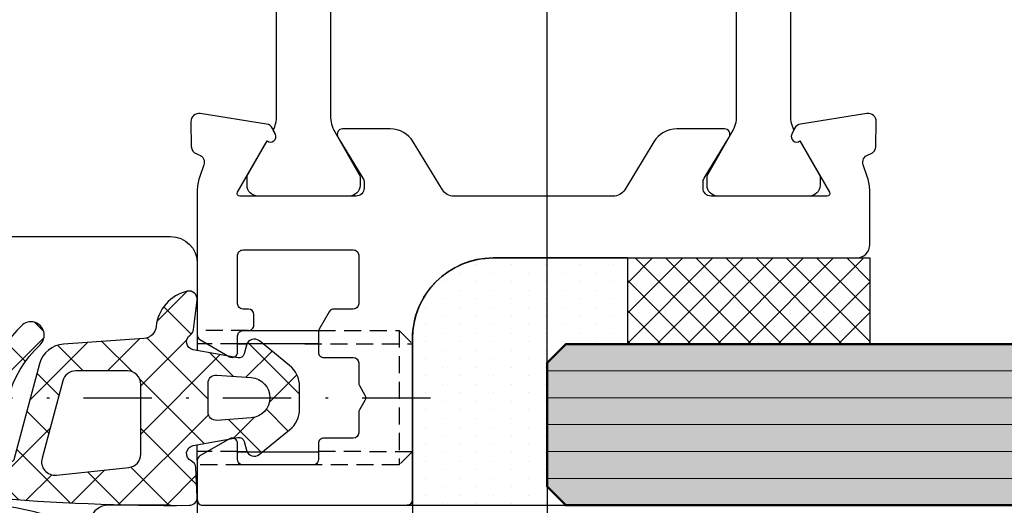
# Model space of a CAD drawing. Units: millimetres. Extents: x -351 to 15413, y -2868 to 33687.
# Drawn here: x 5349 to 5385, y -72 to -54 of the extents above; entities that cross this region are included whole.
import ezdxf

# ---------------------------------------------------------------- set-up
doc = ezdxf.new("R2010")
doc.units = ezdxf.units.MM
doc.linetypes.add('STRICHLINIE', pattern=[19.049999999999997, 12.7, -6.35])
doc.linetypes.add('STRICHPUNKT', pattern=[25.4, 12.7, -6.35, 0, -6.35])
for name, color, linetype in [('Achse', 104, 'STRICHPUNKT'), ('Averdeckt', 130, 'STRICHLINIE'), ('Bemassung', 6, 'Continuous'), ('GUMMI', 3, 'Continuous'), ('UMRISS02', 1, 'Continuous'), ('UMRISS05', 3, 'Continuous'), ('Umriss10', 6, 'Continuous')]:
    doc.layers.add(name, color=color, linetype=linetype)
for name, color, linetype, lineweight in [('AM_8', 251, 'Continuous', 18), ('Glas-AM_1', 94, 'Continuous', 50), ('Glas-AM_8', 251, 'Continuous', 18), ('Schraffur', 251, 'Continuous', 25)]:
    doc.layers.add(name, color=color, linetype=linetype, lineweight=lineweight)
doc.styles.add('BEMTEXT', font='ARIALN.TTF')
doc.dimstyles.new('1-1', dxfattribs={"dimtxt": 3.5, "dimasz": 3, "dimexe": 1.5, "dimexo": 0, "dimgap": 1, "dimtad": 1, "dimdec": 8, "dimzin": 9, "dimdsep": 46, "dimtxsty": 'BEMTEXT', "dimcen": -3, "dimclrd": 256, "dimclre": 256, "dimclrt": 30, "dimadec": 1, "dimazin": 2, "dimtfac": 0.5, "dimtdec": 8, "dimtmove": 0, "dimatfit": 3, "dimfxl": 1, "dimtolj": 2, "dimlwd": -1, "dimlwe": -1, "dimarcsym": 0})
doc.dimstyles.new('1-1$0', dxfattribs={"dimtxt": 3.5, "dimasz": 3, "dimexe": 1.5, "dimexo": 0, "dimgap": 1, "dimtad": 1, "dimdec": 8, "dimzin": 9, "dimdsep": 46, "dimtxsty": 'BEMTEXT', "dimcen": -3, "dimclrd": 256, "dimclre": 256, "dimclrt": 30, "dimadec": 1, "dimazin": 2, "dimtfac": 0.5, "dimtdec": 8, "dimtmove": 0, "dimatfit": 3, "dimfxl": 1, "dimtolj": 2, "dimlwd": -1, "dimlwe": -1, "dimarcsym": 0})

# ---------------------------------------------------------------- blocks, each defined once
blk = doc.blocks.new('*D3060')
at = {"layer": 'Bemassung', "transparency": 16777216}
for p, q in [((5368.127514200398, -66.59927027991853), (5368.127514200398, 32.60072972008675)), ((5371.127514200398, 31.10072972008675), (5419.127514200398, 31.10072972008675))]:
    blk.add_line(p, q, dxfattribs=at)
blk.add_solid([(5371.127514200398, 31.60072972008675), (5371.127514200398, 30.60072972008675), (5368.127514200398, 31.10072972008675)], dxfattribs=at)
at = {"layer": 'Defpoints', "color": 0, "transparency": 16777216}
for p in [(5419.127514200398, 31.10072972008675), (5419.127514200398, 3.100729720085383), (5368.127514200398, -66.59927027991853)]:
    blk.add_point(p, dxfattribs=at)
blk = doc.blocks.new('_None')
blk = doc.blocks.new('08300610')
at = {"layer": 'Schraffur'}
h = blk.add_hatch(dxfattribs=at)
h.set_pattern_fill('ANSI37', color=256, scale=0.4, style=0)
h.set_pattern_definition([(45, (0, 0), (-0.8980256121069152, 0.8980256121069154), []), (135, (0, 0), (-0.8980256121069154, -0.8980256121069152), [])])
edge = h.paths.add_edge_path()
edge.add_line((1.739737221550172, -2.377332593289765), (1.827541624189195, -2.04967876829275))
edge.add_arc((2.117317199702696, -2.127332588777108), 0.2999999999999967, 51.04791387598982, 164.9983970612977, ccw=False)
edge.add_line((2.305918283391762, -1.894031000202773), (3.428687778964672, -2.801678242950146))
edge.add_arc((2.800017500001104, -3.579350204864596), 1, 0, 51.047913875989025, ccw=False)
edge.add_line((3.800017500001104, -3.579350204864596), (3.800017500001104, -4.421303318302449))
edge.add_arc((2.800017500001103, -4.421303318302453), 1.000000000000001, -50.76823577281101, 2.2737367544323206e-13, ccw=False)
edge.add_line((3.432476327262663, -5.195897296989955), (2.30709657818403, -6.114773993568718))
edge.add_arc((2.117358930005568, -5.882395799962468), 0.2999999999999964, 195.0015985897721, 309.23176422718797, ccw=False)
edge.add_line((1.827583348597898, -5.960049598451945), (1.73973548664766, -5.632233499726368))
edge.add_arc((1.546551765709204, -5.684002698719378), 0.2000000000000135, 15.0015985897782, 100.2708650955859)
edge.add_line((1.510891388415132, -5.487207532388368), (-0.1534516409091395, -5.788795734370183))
edge.add_arc((-0.09996107496807749, -6.083988483866928), 0.3000000000002384, 100.2708650955696, 236.2882862597047)
edge.add_arc((-0.432969776964602, -6.583092886166575), 0.3000000000000103, 8.254402296144917, 56.28828625971721, ccw=False)
edge.add_line((-0.1360776693529004, -6.540022287866947), (-0.009607850891271141, -7.627812495844353))
edge.add_arc((-0.3064999585029911, -7.670883094144012), 0.3000000000000328, -103.01596896753699, 8.25440229615009, ccw=False)
edge.add_arc((-0.03623279999895812, -6.501714199999552), 1.500000100000372, 185.7107612777689, 256.9840310324817, ccw=False)
edge.add_arc((-2.026306695906956, -6.700727488066063), 0.4999999999999957, 5.710761277745849, 86.07678022569176)
edge.add_line((-1.992096891852228, -6.201899171601838), (-4.969912496897365, -5.997679633541509))
edge.add_arc((-4.901492888787885, -5.000023000613055), 0.9999999999999971, 195.0002812799725, 266.07678022569036, ccw=False)
edge.add_line((-5.867417444454901, -5.258846787695063), (-6.822846864424648, -1.693205668074711))
edge.add_arc((-6.919439319991566, -1.719088046782929), 0.1000000000002138, 15.00028127994979, 163.8669407610413)
edge.add_arc((-2.924177719596286, -2.874758755383795), 4.259049175269855, 163.8669407610781, 226.6632426980147)
edge.add_arc((-6.186092245882021, -6.331772261149778), 0.4939529029794594, -134.87442260314742, 46.66324269801481, ccw=False)
edge.add_arc((-3.023185600000141, -3.154970606827425), 4.976814399999973, 179.9999999999996, 225.1255773968533, ccw=False)
edge.add_line((-8.000000000000114, -3.154970606827391), (-8.000000000000128, -0.4992473806096882))
edge.add_arc((-7.800000000000129, -0.4992473806096929), 0.1999999999999984, 94.98038630822839, 179.9999999999987, ccw=False)
edge.add_arc((-0.8721855999975454, -79.99796049999969), 79.99999999999972, 89.5886712935349, 94.98038630822839, ccw=False)
edge.add_arc((-0.3000210079971108, -0.3000143051345863), 0.3000000000000134, -2.98771064314991, 89.5886712935366, ccw=False)
edge.add_line((-0.0004287868044769994, -0.3156508329100234), (-0.05696327277061641, -1.398838383742202))
edge.add_arc((-0.356555493963499, -1.383201855967174), 0.3000000000002405, 295.316111795824, 357.0122893569305, ccw=False)
edge.add_arc((-0.0999882471560394, -1.925579259502735), 0.3000000000000401, 115.3161117957447, 259.7293650131262)
edge.add_line((-0.1534776275569811, -2.220772223823275), (1.510893917607234, -2.522358689180521))
edge.add_arc((1.546553504541182, -2.325563379633535), 0.1999999999999847, 259.7293650131279, 344.9983970612992)
edge = h.paths.add_edge_path(flags=16)
edge.add_line((2.00392133138142, -3.251963729483748), (0.7216266868925629, -3.159352236824503))
edge.add_arc((0.7000160000018705, -3.458572854784083), 0.3000000000000008, 85.86908491929908, 179.9999999999994)
edge.add_line((0.4000160000018695, -3.45857285478408), (0.4000160000018695, -4.541460445229461))
edge.add_arc((0.7000160000018711, -4.541460445229466), 0.3000000000000016, 179.9999999999992, 274.131037374112)
edge.add_line((0.7216273255557866, -4.840681017062025), (2.003922928197667, -4.748066703964071))
edge.add_arc((1.949894614233785, -4.000015274388399), 0.7499999999999902, 274.1310373801701, 445.8690849253573)
edge = h.paths.add_edge_path(flags=16)
edge.add_line((-5.000791164285076, -4.629434302226457), (-5.771898618004059, -1.751724108120726))
edge.add_arc((-5.288936851615228, -1.622310305894729), 0.5000000000000092, 83.99975326500157, 195.0005077151566, ccw=False)
edge.add_line((-5.236670478608119, -1.125049583282646), (-2.547717626991016, -1.407681623880819))
edge.add_arc((-2.599983999998137, -1.904942346492898), 0.5000000000000066, -3.979039320256561e-13, 83.99975326500021, ccw=False)
edge.add_line((-2.09998399999813, -1.904942346492902), (-2.09998399999813, -4.500020500000431))
edge.add_arc((-2.59998399999813, -4.500020500000431), 0.5, -90, 0, ccw=False)
edge.add_line((-2.59998399999813, -5.000020500000431), (-4.517829397896236, -5.00002050000046))
edge.add_arc((-4.517829397896252, -4.500020500000456), 0.5000000000000036, 195.0005077151572, 270.0000000000018, ccw=False)
for points in [[(1.739737221550172, -2.377332593289765), (1.827541624189195, -2.04967876829275, -0.5426759805343725), (2.305918283391762, -1.894031000202773), (3.428687778964672, -2.801678242950146, -0.226496676699219), (3.800017500001104, -3.579350204864596), (3.800017500001104, -4.421303318302449, -0.2252141010004857), (3.432476327262663, -5.195897296989955), (2.30709657818403, -6.114773993568718, -0.5442567612903825), (1.827583348597898, -5.960049598451945), (1.73973548664766, -5.632233499726368, 0.3902319232356814), (1.510891388415132, -5.487207532388368), (-0.1534516409091395, -5.788795734370183, 0.6746191202202166), (-0.2664654259664303, -6.333540685016828, -0.2127110929656558), (-0.1360776693529004, -6.540022287866947), (-0.009607850891271141, -7.627812495844353, -0.5276326600173739), (-0.3740667424985418, -7.963175293322365, -0.3214175668377711), (-1.528788246805959, -6.65097416853726, 0.3657799159971877), (-1.992096891852228, -6.201899171601838), (-4.969912496897365, -5.997679633541509, -0.3204705546190487), (-5.867417444454901, -5.258846787695063), (-6.822846864424648, -1.693205668074711, 0.7594998465015763), (-7.015501218565873, -1.691301149828746, 0.2810699124429533), (-5.847099726416687, -5.972504196734945, -1.013509503586171), (-6.534603329845865, -6.68181439392265, -0.1994820439444844), (-8.000000000000114, -3.154970606827391), (-8.000000000000128, -0.4992473806096882, -0.3889772581177796), (-7.817362943358532, -0.3000024855736285, -0.02353013601415247), (-0.2978673144262274, -2.203589417604235e-05, -0.4274460741748305), (-0.0004287868044769994, -0.3156508329100234), (-0.05696327277061641, -1.398838383742202, -0.2758974361679215), (-0.2282718705595386, -1.654390557734956, 0.7293011241902061), (-0.1534776275569811, -2.220772223823275), (1.510893917607234, -2.522358689180521, 0.3902307444361104)], [(-5.000791164285076, -4.629434302226457), (-5.771898618004059, -1.751724108120726, -0.5261296546360658), (-5.236670478608119, -1.125049583282646), (-2.547717626991016, -1.407681623880819, -0.383862799814946), (-2.09998399999813, -1.904942346492902), (-2.09998399999813, -4.500020500000431, -0.4142135623730951), (-2.59998399999813, -5.000020500000431), (-4.517829397896236, -5.00002050000046, -0.3394517882698065)], [(2.00392133138142, -3.251963729483748), (0.7216266868925629, -3.159352236824503, 0.4354917653681633), (0.4000160000018695, -3.45857285478408), (0.4000160000018695, -4.541460445229461, 0.4354924001739449), (0.7216273255557866, -4.840681017062025), (2.003922928197667, -4.748066703964071, 0.9303804568473019)]]:
    blk.add_lwpolyline(points, format="xyb", close=True)
blk = doc.blocks.new('08300651')
at = {"xscale": -1}
blk.add_blockref('08300610', (-16.00000000000475, 0), dxfattribs=at)
blk.add_blockref('08300610', (0, 0))
blk = doc.blocks.new('084001E')
blk.add_lwpolyline([(22.54534872360681, 0.9168112354553077, -0.1155509883345626), (22.01243556529812, 0.7919872981079923), (18.19999999999936, 0.791987298108106, -0.4142135623731013), (17.99999999999932, 0.9919872981080378), (17.99999999999932, 3.541987298108106, 0.4142135623731783), (17.7999999999995, 3.741987298108038), (15.19999999999959, 3.741987298108038, 0.4142135623731783), (14.99999999999955, 3.541987298108106), (14.99999999999955, 2.741987298108038, 0.4142135623731783), (15.19999999999959, 2.541987298108106), (16.2999999999995, 2.541987298108106, -0.3659378865101116), (16.49999999999955, 2.291987298108106), (16.49999999999955, 1.713560173361438, -0.171572875253869), (16.38888888888846, 1.399290492833993, -0.4775922500724374), (8.611111111111313, 1.399290492834561, -0.1715728752538245), (8.500000000000227, 1.713560173361893), (8.500000000000227, 2.291987298108106, -0.3659378865101116), (8.700000000000273, 2.541987298108106), (9.800000000000182, 2.541987298108106, 0.4142135623731783), (10.00000000000023, 2.741987298108038), (10.00000000000023, 3.541987298108106, 0.4142135623731783), (9.800000000000182, 3.741987298108038), (7.200000000000273, 3.741987298108038, 0.4142135623731783), (7.000000000000227, 3.541987298108106), (7.000000000000227, 0.9919872981080378, -0.4142135623730951), (6.800000000000296, 0.791987298108106), (2.98756443470154, 0.791987298108106, -0.1155509883344858), (2.454651276393086, 0.9168112354551496), (2.298793840893488, 0.8407944849917097, -0.7988945248116791), (2.054564661225847, 1.145014322422975), (0.807179676972396, 1.865192378864899, 0.1316524975873944), (0.7071796769723733, 1.891987298108015), (0.3999999999999773, 1.891987298108015, 0.4142135623731159), (0, 1.491987298108038), (0, -1.908012701891939, 0.4142135623731367), (0.3999999999999773, -2.30801270189203), (0.7071796769722596, -2.30801270189203, 0.1316524975873944), (0.8071796769722823, -2.281217782648914), (2.387564434701972, -1.36878221735059, -0.131652497587384), (2.987564434701881, -1.208012701891894), (8.148276203618025, -1.208012701892008, -0.1407750181491089), (8.785113832356956, -1.390939531160134, 0.2872424948106812), (16.21488616764327, -1.390939531160134, -0.1407750181491103), (16.8517237963822, -1.208012701892008), (22.01243556529789, -1.208012701892008, -0.1316524975873797), (22.6124355652978, -1.36878221735059), (24.19282032302749, -2.281217782648914, 0.1316524975873944), (24.2928203230274, -2.30801270189203), (24.59999999999968, -2.30801270189203, 0.4142135623731367), (24.99999999999977, -1.908012701891939), (24.99999999999977, 1.491987298108038, 0.4142135623731159), (24.59999999999968, 1.891987298108015), (24.2928203230274, 1.891987298108015, 0.1316524975873944), (24.19282032302749, 1.865192378864899), (22.94543533877425, 1.145014322423126, -0.7988945248116791), (22.70120615910673, 0.8407944849917097)], format="xyb", close=True)
blk = doc.blocks.new('081023E')
blk.add_lwpolyline([(6.335085296107366, 1.93151254341163e-12, -0.2679491924311252), (6.161880215350436, 0.1000000000019259), (5.526794919243002, 1.200000000000016, -0.5773502691896192), (5.699999999999875, 1.499999999999999), (6.299999999999955, 1.499999999999999, 0.4142135623730951), (6.499999999999943, 1.699999999999988), (6.499999999999943, 1.899999999999891, -0.4142135623730812), (6.699999999999932, 2.099999999999879), (7.100000000000193, 2.099999999999936, -0.4142135623730951), (7.300000000000182, 1.899999999999948), (7.300000000000125, 1.700000000000016, 0.4142135623731354), (7.500000000000114, 1.499999999999999), (9.300000000000239, 1.500000000000055, 0.4142135623730875), (9.500000000000227, 1.700000000000044), (9.500000000000172, 5.799999999999782, 0.4142135623730867), (9.300000000000184, 5.999999999999771), (7.500000000000058, 5.999999999999828, 0.4142135623731144), (7.300000000000069, 5.799999999999839), (7.300000000000069, 5.077350269189649, -0.267949192431125), (7.200000000000103, 4.904145188432721), (6.546410161513792, 4.526794919243115, -0.1316524975873571), (6.446410161513826, 4.500000000000056), (5.69999999999999, 4.499999999999942, -0.4142135623731117), (5.500000000000001, 4.699999999999931), (5.500000000000001, 5.799999999999556, 0.4142135623730951), (5.300000000000012, 5.999999999999601), (4.553589838486062, 5.999999999999601, -0.131652497587379), (4.453589838486153, 6.026794919242717), (4.100000002130913, 6.230940107675393, 0.2679491924311006), (3.900000002130868, 6.230940107675393), (3.546410161513735, 6.026794919242717, -0.1316524975873915), (3.446410161513712, 5.999999999999601), (2.700000000000046, 5.999999999999601, 0.4142135623730714), (2.500000000000058, 5.799999999999613), (2.500000000000058, 4.699999999999988, -0.4142135623730712), (2.300000000000012, 4.5), (1.69999999999999, 4.5, 0.4142135623730951), (1.500000000000001, 4.299999999999955), (1.5, 1.700000000000017, 0.4142135623730951), (1.699999999999989, 1.5), (2.299999999999898, 1.5, -0.5773502691896226), (2.473205080756827, 1.200000000000017), (1.8381197846482, 0.09999999999999398, -0.2679491924311252), (1.664914703891327, -3.058297687436431e-16), (0.1999999999999886, -3.673819061466923e-17, -0.4142135623730951), (3.673819061467445e-17, 0.2000000000000171), (1.432789433972131e-15, 7.799999999999727, -0.4142135623730963), (0.1999999999999901, 7.999999999999773), (6.200000000000218, 7.999999999999715, 0.4142135623730971), (9.200000000000275, 10.99999999999971), (9.200000000000221, 24.50000000000108, -0.414213562373096), (9.700000000000221, 25.00000000000108), (11.69959443455156, 25.00000000000108, -0.08309359224722883), (12.18794666623729, 24.91827786340007), (12.66032248437143, 24.75562582536616, 0.4142135623731223), (13.04164850338839, 24.94161095170886), (13.06919964213052, 25.02162526853607, -0.3152987888790001), (13.34761949287912, 25.22390913074582), (14.26957446165762, 25.2400019145868, -0.4663076581550126), (14.57111668576738, 24.89311726652778), (14.18057707667106, 22.42734721805561, -0.2446984432290322), (14.01578191852929, 22.20463934367791), (13.79879384089373, 22.09880718688481, -0.7988945248116791), (13.55456466122616, 22.4030270243162), (11.65000000000044, 23.50262794416392, 0.5773502691896236), (11.50000000000046, 23.41602540378551), (11.50000000000046, 19.10000000000104, 0.4142135623731227), (11.80000000000041, 18.80000000000109), (12.01592291538703, 18.80000000000109, 0.1374799432255288), (12.17183141414455, 18.84369444014112), (13.69606100082865, 19.77087037324099, -0.5850073685775024), (14.00000000000034, 19.60000000000104), (14.00000000000034, 17.8258410654289, -0.2618237868477233), (13.51969499585914, 16.97148919922892), (11.7401525024452, 15.88900859198986, 0.2618237870818378), (11.50000000000023, 15.46183265866216), (11.50000000000012, 9.538167345613827, 0.2618237866136282), (11.74015250169635, 9.110991412741553), (13.51969499585903, 8.028510800774141, -0.2618237868477233), (14.00000000000023, 7.174158934574163), (14.00000000000023, 5.400000000002021, -0.5850073685774778), (13.69606100082842, 5.229129626761957), (12.17183141414444, 6.156305559861946, 0.1374799432255291), (12.0159229153868, 6.200000000001976), (11.8000000000003, 6.200000000001976, 0.414213562373108), (11.50000000000023, 5.900000000001908), (11.50000000000023, 1.583974596217443, 0.5773502691896225), (11.6500000000002, 1.497372055839035), (13.55456466122592, 2.596972975686751, -0.7988945248116811), (13.7987938408935, 2.901192813118141), (14.01578191852906, 2.795360656325042, -0.2446984432290323), (14.18057707667083, 2.572652781947338), (14.57111668576715, 0.1068827334751718, -0.4663076581550131), (14.26957446165738, -0.2400019145838454), (13.34761949287889, -0.2239091307428704, -0.3152987888789998), (13.06919964213029, -0.0216252685331166), (13.04164850338816, 0.05838904829408636, 0.414213562373123), (12.66032248437119, 0.2443741746367868), (12.18794666623705, 0.08172213660287529, -0.08309359224722877), (11.69959443455133, 1.87368371275441e-12)], format="xyb", close=True)
blk = doc.blocks.new('0810231')
blk.add_blockref('081023E', (0, 0))
at = {"layer": 'UMRISS05'}
blk.add_blockref('084001E', (11.50000000000047, 21.25801270189327), dxfattribs=at)
at = {"layer": 'UMRISS05', "rotation": 180}
blk.add_blockref('084001E', (36.4999999999999, 3.741987298110736), dxfattribs=at)
blk = doc.blocks.new('Glas 30mm SSG')
at = {"layer": 'AM_8'}
h = blk.add_hatch(color=134, dxfattribs=at)
h.dxf.hatch_style = 1
h.paths.add_polyline_path([(-4.440892098500626e-16, 13.69999999999982), (0.7000000000000499, 12.99999999999977), (5.300000000000079, 12.99999999999977), (6, 13.69999999999982), (6.000000000000853, 63.99999999999976), (8.526512829121202e-13, 63.99999999999976)])
at = {"layer": 'Glas-AM_1'}
blk.add_lwpolyline([(2.474804358365816e-13, 63.99999999999976), (0, 13.69999999999982), (0.7000000000000455, 12.99999999999977), (5.300000000000068, 12.99999999999977), (6, 13.69999999999982), (6.000000000000248, 63.99999999999976)], dxfattribs=at)
at = {"layer": 'Glas-AM_8'}
for p, q in [((1.000000000000909, 12.99999999999977), (1.000000000000876, 63.99999999999976)), ((2.000000000000853, 12.99999999999977), (2.00000000000087, 63.99999999999976)), ((3.000000000000909, 12.99999999999977), (3.000000000000909, 63.99999999999976)), ((4.000000000000853, 12.99999999999977), (4.000000000000853, 63.99999999999976)), ((5.000000000000909, 12.99999999999972), (5.000000000000876, 63.99999999999976))]:
    blk.add_line(p, q, dxfattribs=at)
blk = doc.blocks.new('SSG k30')
at = {"layer": 'Schraffur'}
h = blk.add_hatch(dxfattribs=at)
h.set_pattern_fill('ANSI37', color=256, scale=0.25, style=0)
h.set_pattern_definition([(45, (-198.8451513037041, 188.9999999999998), (-0.561266007566822, 0.5612660075668221), []), (135, (-198.8451513037041, 188.9999999999998), (-0.5612660075668221, -0.561266007566822), [])])
h.paths.add_polyline_path([(9.200000000000273, 15.99999999999892), (9.200000000000273, 25.00000000000108), (6, 25.00000000000108), (6, 15.99999999999892)])
h = blk.add_hatch(dxfattribs=at)
h.set_pattern_fill('DOTS', color=256, scale=0.4, style=0)
h.set_pattern_definition([(0, (-198.8451513037041, 188.9999999999998), (0.3175, 0.635), [0, -0.635])])
edge = h.paths.add_edge_path()
edge.add_line((6, 13.69999999999979), (5.299999999998761, 12.99999999999861))
edge.add_line((5.299999999998818, 12.99999999999861), (5.000000000000909, 12.99999999999972))
edge.add_line((5.000000000000909, 12.99999999999972), (0.7000000000000455, 12.99999999999983))
edge.add_line((0.7000000000000455, 12.99999999999983), (5.684341886080801e-14, 13.69999999999982))
edge.add_line((0, 13.69999999999982), (0, 7.799999999999841))
edge.add_arc((0.1999999999999886, 7.799999999999841), 0.1999999999999886, 90, 180, ccw=False)
edge.add_line((0.1999999999999886, 7.999999999999829), (6.200000000000273, 7.999999999999744))
edge.add_arc((6.200000000000273, 10.99999999999977), 3.000000000000028, 269.9999999999995, 359.9999999999989)
edge.add_line((9.200000000000273, 10.99999999999972), (9.200000000000216, 15.99999999999892))
edge.add_line((9.200000000000273, 15.99999999999892), (6.000000000000057, 15.99999999999892))
edge.add_line((6, 15.99999999999892), (6, 13.69999999999979))
at = {"layer": 'UMRISS05'}
blk.add_lwpolyline([(6, 25.00000000000108), (6, 15.99999999999892), (9.200000000000273, 15.99999999999892), (9.200000000000273, 25.00000000000108)], close=True, dxfattribs=at)
blk.add_lwpolyline([(0, 7.799999999999841), (0, 13.69999999999982), (0.7000000000000455, 12.99999999999983), (5.299999999998818, 12.99999999999864), (6, 13.69999999999982), (6, 15.99999999999892), (9.200000000000273, 15.99999999999892), (9.200000000000273, 10.99999999999972, -0.4142135623730958), (6.200000000000273, 7.999999999999773), (0.1999999999999886, 7.999999999999829, 0.414213562373095)], format="xyb", close=True, dxfattribs=at)
blk.add_blockref('Glas 30mm SSG', (0, 0))
blk = doc.blocks.new('ABAssg')
for points in [[(1.000000000001592, -2.842170943040401e-13), (3.313708498986898, 5.684341886080801e-14, -0.7491175477465655), (3.683965705764876, -1.264137176947827, 5.815207292497173), (8.888888888890278, -0.04953608000079157, -0.1904879877710273), (8.239376776351065, 0.2950783243530282)], [(15.00000000000136, -5.684341886080801e-14), (12.68629150101606, 2.842170943040401e-13, 0.7491175477467588), (12.31603429423808, -1.2641371769476, -5.815207292497173)]]:
    blk.add_lwpolyline(points, format="xyb")
blk.add_circle((8.000000000001137, -7.999999999999943), 5)
at = {"layer": 'Achse', "ltscale": 0.2}
for p, q in [((-8.94597598944, 4.000000000000028), (24.8678803081184, 4.000000000000028)), ((8.000000000001364, 1.999999999999943), (8.000000000001364, -18.0000000000004)), ((18.00000000000136, -7.999999999999943), (-1.999999999998636, -7.999999999999943))]:
    blk.add_line(p, q, dxfattribs=at)
at = {"layer": 'Averdeckt', "ltscale": 0.05}
for p, q in [((-1.699999999999989, 6.499999999999972), (-1.932676241267473e-12, 6.499999999999943)), ((17.90000000000035, 6.499999999999943), (16.00000000000239, 6.499999999999886)), ((-1.5, 5.999999999999915), (-1.932676241267473e-12, 5.999999999999886)), ((17.50000000000045, 6.00950000000006), (16.00000000000233, 6.00950000000006)), ((-1.5, 1.990500000000054), (-1.989519660128281e-12, 1.990500000000054)), ((17.50000000000045, 1.999999999999943), (16.00000000000233, 1.999999999999943)), ((-1.699999999999989, 1.5), (-1.989519660128281e-12, 1.5)), ((17.70000000000047, 1.5), (16.00000000000233, 1.5))]:
    blk.add_line(p, q, dxfattribs=at)
for points in [[(-4.299999999999955, 1.5), (-7.49999999999855, 1.5), (-7.999999999998579, 2.000000000000057), (-7.999999999998579, 6.000000000000028), (-7.499999999998579, 6.500000000000028), (-4.507313391199574, 6.500000000000028)], [(-7.499999999998579, 6.500000000000028), (-7.49999999999855, 1.5)], [(20.50731339120006, 6.500000000000028), (23.5000000000008, 6.500000000000028), (24.0000000000008, 6.000000000000028), (24.0000000000008, 2.000000000000057), (23.50000000000088, 1.500000000000057), (17.70000000000047, 1.5)], [(23.5000000000008, 6.500000000000028), (23.50000000000088, 1.500000000000057)], [(-4.5, 6.009500000000031), (-7.990499999998576, 6.009500000000031)], [(20.00000000000051, 6.009500000000031), (23.99050000000079, 6.009500000000031)], [(-7.990499999998576, 1.990500000000054), (-4.5, 1.990500000000054)], [(23.99050000000079, 1.990500000000054), (20.50000000000045, 2)]]:
    blk.add_lwpolyline(points, dxfattribs=at)
at = {"layer": 'UMRISS02'}
for p, q in [((-1.699999999999989, 6.499999999999943), (-4.499999999998522, 6.500000000000028)), ((17.90000000000035, 6.500000000000028), (20.50731339120006, 6.500000000000028)), ((0, 1.664914703891327), (0, 2.24858258584203)), ((16.00000000000045, 1.664914703891327), (16.00000000000045, 2.248582585842883))]:
    blk.add_line(p, q, dxfattribs=at)
for points in [[(7.871692162026761, 4.277764305619002), (8.000000000001137, 4.499999999999943), (8.000000000001137, 9.00000000000017, 0.414213562373095), (7.000000000001137, 10.00000000000017), (1.000000000001364, 10.00000000000017, 0.414213562373095), (1.364242052659392e-12, 9.00000000000017), (-1.904254531837068e-12, 5.760989444646896)], [(8.000000000001819, 9.000000000000398, -0.414213562373095), (9.000000000001819, 10.0000000000004), (15.00000000000159, 10.0000000000004, -0.414213562373095), (16.00000000000159, 9.000000000000398), (16.00000000000236, 5.760989444646015)]]:
    blk.add_lwpolyline(points, format="xyb", dxfattribs=at)
for points in [[(-2.436029242279801, 6.00950000000006), (-4.499999999998465, 6.009500000000031)], [(-1.5, 6.00950000000006), (-1.845615443729258, 6.00950000000006)], [(17.50000000000074, 6.00950000000006), (17.84561544373216, 6.00950000000006)], [(20.50000000000045, 6.009500000000116), (17.50000000000045, 6.009500000000031)], [(-4.499999999998522, 1.990500000000054), (-2.425251483712657, 1.990500000000054)], [(-1.850339967247635, 1.990500000000054), (-1.5, 1.990500000000054)], [(17.85033996724923, 1.990500000000054), (17.50000000000074, 1.990500000000054)], [(17.50000000000045, 1.990500000000054), (20.50000000000045, 1.990500000000054)]]:
    blk.add_lwpolyline(points, dxfattribs=at)
at = {"layer": 'GUMMI', "xscale": -1, "rotation": 180}
blk.add_blockref('08300651', (16.00000000000023, -1.13686837721616e-13), dxfattribs=at)
blk = doc.blocks.new('K6-3Essg')
at = {"xscale": -1, "rotation": 270}
for name in ['SSG k30', '0810231']:
    blk.add_blockref(name, (204.9999999999997, 3.000000000000085), dxfattribs=at)
at = {"layer": 'GUMMI', "xscale": -1, "rotation": 180}
blk.add_blockref('08300651', (204.9999999999995, 3.000000000000071), dxfattribs=at)
at = {"layer": 'UMRISS05'}
blk.add_blockref('ABAssg', (188.9999999999997, 3.000000000000085), dxfattribs=at)
blk = doc.blocks.new('*D3062')
at = {"layer": 'Bemassung', "transparency": 16777216}
for p, q in [((5339.127514200398, -71.69927027991844), (5339.127514200398, -100.3992702799178)), ((5355.127514200398, -71.69927027991844), (5355.127514200398, -100.3992702799178)), ((5352.127514200398, -98.8992702799178), (5342.127514200398, -98.8992702799178))]:
    blk.add_line(p, q, dxfattribs=at)
for points in [[(5342.127514200398, -98.3992702799178), (5342.127514200398, -99.3992702799178), (5339.127514200398, -98.8992702799178)], [(5352.127514200398, -98.3992702799178), (5352.127514200398, -99.3992702799178), (5355.127514200398, -98.8992702799178)]]:
    blk.add_solid(points, dxfattribs=at)
at = {"layer": 'Defpoints', "color": 0, "transparency": 16777216}
for p in [(5339.127514200398, -71.69927027991844), (5355.127514200398, -71.69927027991844), (5339.127514200398, -98.8992702799178)]:
    blk.add_point(p, dxfattribs=at)
at = {"layer": 'Bemassung', "color": 30, "transparency": 16777216, "insert": (5347.127514200398, -96.11226482289187), "char_height": 3.5, "attachment_point": 5, "style": 'BEMTEXT'}
blk.add_mtext('\\A2;16', dxfattribs=at)
blk = doc.blocks.new('*D3063')
at = {"layer": 'Bemassung', "transparency": 16777216}
for p, q in [((5355.127514200399, -4.899270279916891), (5355.127514200399, 32.60072972008675)), ((5368.127514200398, -66.59927027991853), (5368.127514200398, 32.60072972008675)), ((5358.127514200399, 31.10072972008675), (5365.127514200398, 31.10072972008675))]:
    blk.add_line(p, q, dxfattribs=at)
for points in [[(5358.127514200399, 31.60072972008675), (5358.127514200399, 30.60072972008675), (5355.127514200399, 31.10072972008675)], [(5365.127514200398, 31.60072972008675), (5365.127514200398, 30.60072972008675), (5368.127514200398, 31.10072972008675)]]:
    blk.add_solid(points, dxfattribs=at)
at = {"layer": 'Defpoints', "color": 0, "transparency": 16777216}
for p in [(5368.127514200398, 31.10072972008675), (5355.127514200399, -4.899270279916891), (5368.127514200398, -66.59927027991853)]:
    blk.add_point(p, dxfattribs=at)
at = {"layer": 'Bemassung', "color": 30, "transparency": 16777216, "insert": (5361.627514200398, 33.88773517711267), "char_height": 3.5, "attachment_point": 5, "style": 'BEMTEXT'}
blk.add_mtext('\\A2;13', dxfattribs=at)
blk = doc.blocks.new('*D3065')
at = {"layer": 'Bemassung', "transparency": 16777216}
for p, q in [((5368.127514200398, -66.59927027991853), (5368.127514200398, 24.60072972008675)), ((5385.127514200401, -41.89927027991735), (5385.127514200401, 24.60072972008675)), ((5371.127514200398, 23.10072972008675), (5382.127514200401, 23.10072972008675))]:
    blk.add_line(p, q, dxfattribs=at)
for points in [[(5371.127514200398, 23.60072972008675), (5371.127514200398, 22.60072972008675), (5368.127514200398, 23.10072972008675)], [(5382.127514200401, 23.60072972008675), (5382.127514200401, 22.60072972008675), (5385.127514200401, 23.10072972008675)]]:
    blk.add_solid(points, dxfattribs=at)
at = {"layer": 'Defpoints', "color": 0, "transparency": 16777216}
for p in [(5385.127514200401, 23.10072972008675), (5385.127514200401, -41.89927027991735), (5368.127514200398, -66.59927027991853)]:
    blk.add_point(p, dxfattribs=at)
at = {"layer": 'Bemassung', "color": 30, "transparency": 16777216, "insert": (5376.6275142004, 25.85789206660789), "char_height": 3.5, "attachment_point": 5, "style": 'BEMTEXT'}
blk.add_mtext('\\A2;17', dxfattribs=at)
blk = doc.blocks.new('_DotSmall')
at = {"color": 0, "linetype": 'ByBlock', "const_width": 0.5}
blk.add_lwpolyline([(-0.0625, 0, 1), (0.0625, 0, 1)], format="xyb", close=True, dxfattribs=at)
blk = doc.blocks.new('*D3070')
at = {"layer": 'Bemassung', "transparency": 16777216}
for p, q in [((5355.127514200398, -71.6992702799198), (5355.127514200398, -100.3992702799178)), ((5363.127514200398, -71.69927027991753), (5363.127514200398, -100.3992702799178)), ((5358.127514200398, -98.8992702799178), (5363.127514200398, -98.8992702799178))]:
    blk.add_line(p, q, dxfattribs=at)
blk.add_solid([(5358.127514200398, -98.3992702799178), (5358.127514200398, -99.3992702799178), (5355.127514200398, -98.8992702799178)], dxfattribs=at)
at = {"layer": 'Defpoints', "color": 0, "transparency": 16777216}
for p in [(5355.127514200398, -71.6992702799198), (5363.127514200398, -71.69927027991753), (5363.127514200398, -98.8992702799178)]:
    blk.add_point(p, dxfattribs=at)
at = {"layer": 'Bemassung', "transparency": 16777216, "xscale": 3, "yscale": 3, "zscale": 3}
blk.add_blockref('_DotSmall', (5363.127514200398, -98.8992702799178), dxfattribs=at)
at = {"layer": 'Bemassung', "color": 30, "transparency": 16777216, "insert": (5359.477089652199, -96.11226482289187), "char_height": 3.5, "attachment_point": 5, "style": 'BEMTEXT'}
blk.add_mtext('\\A2;8', dxfattribs=at)
blk = doc.blocks.new('*D3071')
at = {"layer": 'Bemassung', "transparency": 16777216}
for p, q in [((5368.127514200398, -71.19927027991844), (5368.127514200398, -100.3992702799178)), ((5363.127514200398, -71.69927027991753), (5363.127514200398, -100.3992702799178)), ((5363.127514200398, -98.8992702799178), (5360.127514200398, -98.8992702799178)), ((5363.127514200398, -98.8992702799178), (5368.127514200398, -98.8992702799178)), ((5371.127514200398, -98.8992702799178), (5374.127514200398, -98.8992702799178))]:
    blk.add_line(p, q, dxfattribs=at)
blk.add_solid([(5371.127514200398, -98.3992702799178), (5371.127514200398, -99.3992702799178), (5368.127514200398, -98.8992702799178)], dxfattribs=at)
at = {"layer": 'Defpoints', "color": 0, "transparency": 16777216}
for p in [(5368.127514200398, -71.19927027991844), (5363.127514200398, -71.69927027991753), (5368.127514200398, -98.8992702799178)]:
    blk.add_point(p, dxfattribs=at)
at = {"layer": 'Bemassung', "transparency": 16777216, "xscale": 3, "yscale": 3, "zscale": 3}
blk.add_blockref('_DotSmall', (5363.127514200398, -98.8992702799178), dxfattribs=at)
at = {"layer": 'Bemassung', "color": 30, "transparency": 16777216, "insert": (5365.627514200398, -96.11942716941303), "char_height": 3.5, "attachment_point": 5, "style": 'BEMTEXT'}
blk.add_mtext('\\A2;5', dxfattribs=at)
blk = doc.blocks.new('*D3072')
at = {"layer": 'Bemassung', "transparency": 16777216}
for p, q in [((5401.1275142004, -34.69927027992162), (5401.1275142004, -100.3992702799178)), ((5368.127514200398, -71.19927027991844), (5368.127514200398, -100.3992702799178)), ((5371.127514200398, -98.8992702799178), (5398.1275142004, -98.8992702799178))]:
    blk.add_line(p, q, dxfattribs=at)
for points in [[(5371.127514200398, -98.3992702799178), (5371.127514200398, -99.3992702799178), (5368.127514200398, -98.8992702799178)], [(5398.1275142004, -98.3992702799178), (5398.1275142004, -99.3992702799178), (5401.1275142004, -98.8992702799178)]]:
    blk.add_solid(points, dxfattribs=at)
at = {"layer": 'Defpoints', "color": 0, "transparency": 16777216}
for p in [(5401.1275142004, -34.69927027992162), (5368.127514200398, -71.19927027991844), (5401.1275142004, -98.8992702799178)]:
    blk.add_point(p, dxfattribs=at)
at = {"layer": 'Bemassung', "color": 30, "transparency": 16777216, "insert": (5384.627514200399, -96.11226482289187), "char_height": 3.5, "attachment_point": 5, "style": 'BEMTEXT'}
blk.add_mtext('\\A2;33', dxfattribs=at)

msp = doc.modelspace()

# ---------------------------------------------------------------- block references
at = {"layer": 'Umriss10'}
msp.add_blockref('K6-3Essg', (5150.127514200398, -74.89927027991871), dxfattribs=at)

# ---------------------------------------------------------------- dimensions: what is measured, and where the dimension line sits
at = {"layer": 'Bemassung'}
dim = msp.add_linear_dim(base=(5368.127514200398, 31.10072972008675), p1=(5355.127514200399, -4.899270279916891), p2=(5368.127514200398, -66.59927027991853), angle=180, dimstyle='1-1', dxfattribs=at)
dim.commit()
dim.dimension.update_dxf_attribs({"geometry": '*D3063', "text_midpoint": (5361.627514200398, 33.88773517711267)})
dim = msp.add_linear_dim(base=(5419.127514200398, 31.10072972008675), p1=(5368.127514200398, -66.59927027991853), p2=(5419.127514200398, 3.100729720085383), angle=180, text=' ', dimstyle='1-1', override={"dimdec": 0, "dimblk2": 'None', "dimsah": 1, "dimse2": 1}, dxfattribs=at)
dim.commit()
dim.dimension.update_dxf_attribs({"geometry": '*D3060', "text_midpoint": (5395.127514200398, 31.10072972008675)})
for base, p1, p2, dimstyle, picture, middle in [((5385.127514200401, 23.10072972008675), (5368.127514200398, -66.59927027991853), (5385.127514200401, -41.89927027991735), '1-1$0', '*D3065', (5376.6275142004, 25.85789206660789)), ((5401.1275142004, -98.8992702799178), (5368.127514200398, -71.19927027991844), (5401.1275142004, -34.69927027992162), '1-1$0', '*D3072', (5384.627514200399, -96.11226482289187)), ((5339.127514200398, -98.8992702799178), (5355.127514200398, -71.69927027991844), (5339.127514200398, -71.69927027991844), '1-1', '*D3062', (5347.127514200398, -96.11226482289187))]:
    dim = msp.add_linear_dim(base=base, p1=p1, p2=p2, dimstyle=dimstyle, dxfattribs=at)
    dim.commit()
    dim.dimension.update_dxf_attribs({"geometry": picture, "text_midpoint": middle})
dim = msp.add_linear_dim(base=(5368.127514200398, -98.8992702799178), p1=(5363.127514200398, -71.69927027991753), p2=(5368.127514200398, -71.19927027991844), dimstyle='1-1$0', override={"dimblk1": 'DotSmall', "dimsah": 1}, dxfattribs=at)
dim.commit()
dim.dimension.update_dxf_attribs({"geometry": '*D3071', "text_midpoint": (5365.627514200398, -96.11942716941303)})
dim = msp.add_linear_dim(base=(5363.127514200398, -98.8992702799178), p1=(5355.127514200398, -71.6992702799198), p2=(5363.127514200398, -71.69927027991753), dimstyle='1-1$0', override={"dimblk2": 'DotSmall', "dimsah": 1}, dxfattribs=at)
dim.commit()
dim.dimension.update_dxf_attribs({"geometry": '*D3070', "text_midpoint": (5359.477089652199, -98.8992702799178), "dimtype": 160})

doc.saveas('drawing.dxf')
